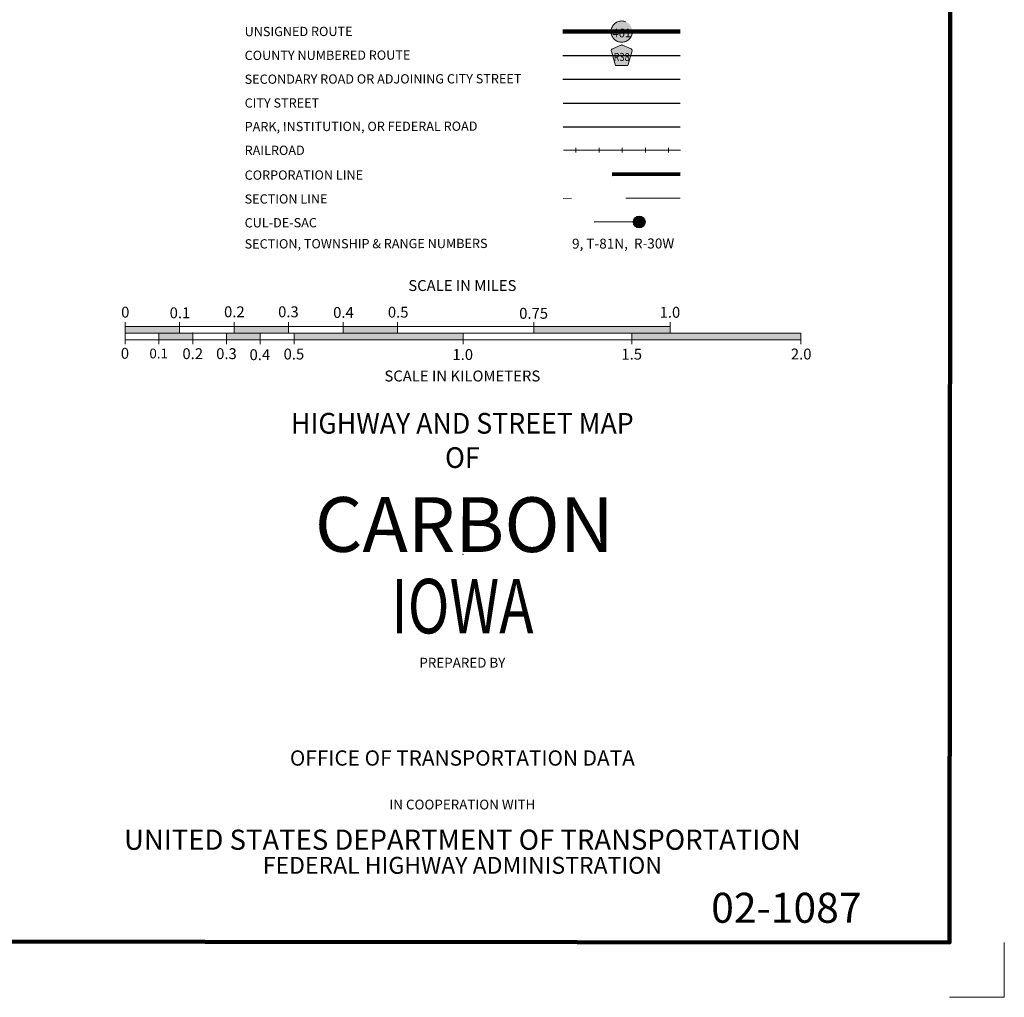
# Model space of a CAD drawing. Extents: x 119.16 to 122.78, y 71.13 to 74.75.
# Drawn here: x 120.97 to 122.78, y 71.13 to 72.93 of the extents above; entities that cross this region are included whole.
import ezdxf
from ezdxf.enums import TextEntityAlignment as Align

# ---------------------------------------------------------------- set-up
doc = ezdxf.new("R2010")
doc.units = ezdxf.units.MI
doc.header["$MEASUREMENT"] = 0
doc.linetypes.add('DASHED', pattern=[0.187, 0.125, -0.062])
doc.linetypes.add('DOT', pattern=[0.025, 0.005, -0.02])
for name, color, linetype, lineweight in [('tdCiMapCityName', 7, 'Continuous', 0), ('tdCiMapFrame', 7, 'Continuous', 0), ('tdCiMapTitleBlock', 7, 'Continuous', 0)]:
    doc.layers.add(name, color=color, linetype=linetype, lineweight=lineweight)
doc.styles.add('Style-Arial Black', font='txt')
doc.styles.add('Style-Century Gothic', font='GOTHIC.TTF')
doc.styles.add('Style-GEOMETRICFUTURA_211_L', font='GEOMETRICFUTURA_211_L.shx')
doc.styles.add('Style-GEOMETRICFUTURA_211_M_L', font='GEOMETRICFUTURA_211_M_L.shx')
doc.styles.add('Style-Trebuchet MS', font='trebuc.ttf')

# ---------------------------------------------------------------- blocks, each defined once
blk = doc.blocks.new('FR1717')
at = {"layer": 'tdCiMapFrame', "color": 40, "linetype": 'Continuous', "lineweight": 200}
blk.add_lwpolyline([(-3.4158, 0), (-3.4158, 3.4158), (0, 3.4158), (0, 0), (-3.4158, 0)], close=True, dxfattribs=at)
at = {"layer": 'tdCiMapFrame', "color": 1, "linetype": 'Continuous', "lineweight": 13}
blk.add_lwpolyline([(0, -0.1005), (0.1005, -0.1005), (0.1005, 0)], dxfattribs=at)
blk = doc.blocks.new('TBLOCK')
at = {"layer": 'tdCiMapTitleBlock', "linetype": 'DOT', "lineweight": 13}
h = blk.add_hatch(color=7, dxfattribs=at)
edge = h.paths.add_edge_path()
edge.add_arc((-0.6017, 1.6715), 0.0195, 0, 360)
at = {"layer": 'tdCiMapTitleBlock', "linetype": 'Continuous', "lineweight": 13}
blk.add_hatch(color=151, dxfattribs=at).paths.add_polyline_path([(-0.6128, 1.609), (-0.6204, 1.6351), (-0.6207, 1.6363), (-0.6208, 1.6369), (-0.6208, 1.6376), (-0.6204, 1.6386), (-0.6197, 1.6393), (-0.6188, 1.64), (-0.6034, 1.6466), (-0.6027, 1.6468), (-0.6017, 1.6469), (-0.6008, 1.6468), (-0.6001, 1.6466), (-0.5846, 1.64), (-0.5837, 1.6393), (-0.5831, 1.6386), (-0.5827, 1.6376), (-0.5827, 1.6369), (-0.5827, 1.6363), (-0.5907, 1.609), (-0.6017, 1.609)])
at = {"layer": 'tdCiMapTitleBlock', "linetype": 'Continuous', "lineweight": 30}
h = blk.add_hatch(color=7, dxfattribs=at)
edge = h.paths.add_edge_path()
edge.add_arc((-0.5696, 1.3221), 0.0107, 0, 360)
at = {"layer": 'tdCiMapTitleBlock', "color": 1, "linetype": 'Continuous', "lineweight": 100}
blk.add_line((-0.4943, 1.6715), (-0.7095, 1.6715), dxfattribs=at)
at = {"layer": 'tdCiMapTitleBlock', "color": 241, "linetype": 'Continuous', "lineweight": 30}
for p, q in [((-0.7094, 1.6278), (-0.4943, 1.6278)), ((-0.7094, 1.5841), (-0.4943, 1.5841))]:
    blk.add_line(p, q, dxfattribs=at)
at = {"layer": 'tdCiMapTitleBlock', "color": 7, "linetype": 'Continuous', "lineweight": 30}
for p, q in [((-0.7092, 1.5403), (-0.4942, 1.5403)), ((-0.5589, 1.3221), (-0.6519, 1.3219))]:
    blk.add_line(p, q, dxfattribs=at)
at = {"layer": 'tdCiMapTitleBlock', "color": 40, "linetype": 'DASHED', "lineweight": 80}
blk.add_line((-0.4941, 1.4096), (-0.709, 1.4092), dxfattribs=at)
at = {"layer": 'tdCiMapTitleBlock', "color": 7, "linetype": 'DOT', "lineweight": 13}
blk.add_line((-0.4941, 1.3659), (-0.7089, 1.3655), dxfattribs=at)
at = {"layer": 'tdCiMapTitleBlock', "color": 7, "linetype": 'Continuous', "lineweight": 0}
for p, q in [((-1.5129, 1.1301), (-1.5129, 1.1381)), ((-1.5129, 1.1181), (-1.5129, 1.1301)), ((-1.5129, 1.1301), (-0.5129, 1.1301)), ((-1.4129, 1.1301), (-1.4129, 1.1381)), ((-1.4129, 1.1181), (-1.4129, 1.1301)), ((-1.3129, 1.1301), (-1.3129, 1.1381)), ((-1.3129, 1.1241), (-1.3129, 1.1301)), ((-1.3129, 1.1181), (-1.3129, 1.1241)), ((-1.2129, 1.1301), (-1.2129, 1.1381)), ((-1.2129, 1.1181), (-1.2129, 1.1301)), ((-1.1129, 1.1301), (-1.1129, 1.1381)), ((-1.1129, 1.1241), (-1.1129, 1.1301)), ((-1.1129, 1.1181), (-1.1129, 1.1241)), ((-1.0129, 1.1301), (-1.0129, 1.1381)), ((-1.0129, 1.1181), (-1.0129, 1.1301)), ((-0.7629, 1.1301), (-0.7629, 1.1381)), ((-0.7629, 1.1241), (-0.7629, 1.1301)), ((-0.7629, 1.1181), (-0.7629, 1.1241)), ((-0.5129, 1.1301), (-0.5129, 1.1381)), ((-0.5129, 1.1181), (-0.5129, 1.1301)), ((-1.5129, 1.1181), (-1.5129, 1.1061)), ((-1.5129, 1.1181), (-1.4509, 1.1181)), ((-1.5129, 1.1061), (-1.5129, 1.0981)), ((-1.5129, 1.1061), (-0.2729, 1.1061)), ((-1.4509, 1.1181), (-1.4129, 1.1181)), ((-1.4509, 1.1181), (-1.4509, 1.1121)), ((-1.4509, 1.1121), (-1.4509, 1.1061)), ((-1.4509, 1.1061), (-1.4509, 1.0981)), ((-1.4129, 1.1181), (-1.3889, 1.1181)), ((-1.3889, 1.1181), (-1.3269, 1.1181)), ((-1.3889, 1.1181), (-1.3889, 1.1061)), ((-1.3889, 1.1061), (-1.3889, 1.0981)), ((-1.3269, 1.1181), (-1.3129, 1.1181)), ((-1.3269, 1.1181), (-1.3269, 1.1121)), ((-1.3269, 1.1121), (-1.3269, 1.1061)), ((-1.3269, 1.1061), (-1.3269, 1.0981)), ((-1.3129, 1.1181), (-1.2649, 1.1181)), ((-1.2649, 1.1181), (-1.2129, 1.1181)), ((-1.2649, 1.1181), (-1.2649, 1.1061)), ((-1.2649, 1.1061), (-1.2649, 1.0981)), ((-1.2129, 1.1181), (-1.2029, 1.1181)), ((-1.2029, 1.1181), (-1.1129, 1.1181)), ((-1.2029, 1.1181), (-1.2029, 1.1121)), ((-1.2029, 1.1121), (-1.2029, 1.1061)), ((-1.2029, 1.1061), (-1.2029, 1.0981)), ((-1.1129, 1.1181), (-1.0129, 1.1181)), ((-1.0129, 1.1181), (-0.8929, 1.1181)), ((-0.8929, 1.1181), (-0.7629, 1.1181)), ((-0.8929, 1.1181), (-0.8929, 1.1061)), ((-0.8929, 1.1061), (-0.8929, 1.0981)), ((-0.7629, 1.1181), (-0.5829, 1.1181)), ((-0.5829, 1.1181), (-0.5129, 1.1181)), ((-0.5829, 1.1181), (-0.5829, 1.1121)), ((-0.5829, 1.1121), (-0.5829, 1.1061)), ((-0.5829, 1.1061), (-0.5829, 1.0981)), ((-0.5129, 1.1181), (-0.2729, 1.1181)), ((-0.2729, 1.1181), (-0.2729, 1.1061)), ((-0.2729, 1.1061), (-0.2729, 1.0981))]:
    blk.add_line(p, q, dxfattribs=at)
at = {"layer": 'tdCiMapTitleBlock', "color": 7, "linetype": 'Continuous', "lineweight": 13}
blk.add_lwpolyline([(-0.6017, 1.609), (-0.6128, 1.609), (-0.6204, 1.6351), (-0.6207, 1.6363), (-0.6208, 1.6369), (-0.6208, 1.6376), (-0.6204, 1.6386), (-0.6197, 1.6393), (-0.6188, 1.64), (-0.6034, 1.6466), (-0.6027, 1.6468), (-0.6017, 1.6469), (-0.6008, 1.6468), (-0.6001, 1.6466), (-0.5846, 1.64), (-0.5837, 1.6393), (-0.5831, 1.6386), (-0.5827, 1.6376), (-0.5827, 1.6369), (-0.5827, 1.6363), (-0.5907, 1.609), (-0.6017, 1.609)], close=True, dxfattribs=at)
at = {"layer": 'tdCiMapTitleBlock', "color": 40, "linetype": 'Continuous', "lineweight": 30}
blk.add_lwpolyline([(-0.7088, 1.497), (-0.4942, 1.497)], dxfattribs=at)
at = {"layer": 'tdCiMapTitleBlock', "color": 40, "linetype": 'Continuous', "lineweight": 13}
for points in [[(-0.4938, 1.4537), (-0.7084, 1.4537)], [(-0.6859, 1.4579), (-0.6859, 1.4537), (-0.6859, 1.4494)], [(-0.6433, 1.4579), (-0.6433, 1.4537), (-0.6433, 1.4494)], [(-0.6007, 1.4579), (-0.6007, 1.4537), (-0.6007, 1.4494)], [(-0.5581, 1.4579), (-0.5581, 1.4537), (-0.5581, 1.4494)], [(-0.5155, 1.4579), (-0.5155, 1.4537), (-0.5155, 1.4494)]]:
    blk.add_lwpolyline(points, dxfattribs=at)
at = {"layer": 'tdCiMapTitleBlock', "color": 7, "linetype": 'DOT', "lineweight": 13}
blk.add_circle((-0.6017, 1.6715), 0.0195, dxfattribs=at)
at = {"layer": 'tdCiMapTitleBlock', "color": 7, "linetype": 'Continuous', "lineweight": 30}
blk.add_circle((-0.5696, 1.3221), 0.0107, dxfattribs=at)
at = {"layer": 'tdCiMapTitleBlock', "color": 7, "linetype": 'Continuous', "lineweight": 0}
for p in [(-1.3889, 1.1181), (-1.3129, 1.1181), (-1.0129, 1.1181), (-0.7629, 1.1181), (-0.8929, 0.7125), (0, 0)]:
    blk.add_point(p, dxfattribs=at)
at = {"layer": 'tdCiMapTitleBlock', "color": 7, "linetype": 'Continuous', "lineweight": 0, "extrusion": (0, 0, -1)}
for points in [[(1.5129, 1.1301), (1.4129, 1.1301), (1.5129, 1.1181), (1.4129, 1.1181)], [(1.3129, 1.1301), (1.2129, 1.1301), (1.3129, 1.1181), (1.2129, 1.1181)], [(1.0129, 1.1301), (1.1129, 1.1301), (1.0129, 1.1181), (1.1129, 1.1181)], [(0.7629, 1.1301), (0.5129, 1.1301), (0.7629, 1.1181), (0.5129, 1.1181)], [(1.4509, 1.1181), (1.3889, 1.1181), (1.4509, 1.1061), (1.3889, 1.1061)], [(1.3269, 1.1181), (1.2649, 1.1181), (1.3269, 1.1061), (1.2649, 1.1061)], [(1.2029, 1.1181), (0.8929, 1.1181), (1.2029, 1.1061), (0.8929, 1.1061)], [(0.5829, 1.1181), (0.2729, 1.1181), (0.5829, 1.1061), (0.2729, 1.1061)]]:
    blk.add_solid(points, dxfattribs=at)
at = {"layer": 'tdCiMapTitleBlock', "color": 7, "linetype": 'Continuous', "lineweight": 0, "style": 'Style-Century Gothic'}
for s, height, p in [('UNSIGNED ROUTE', 0.017012, (-1.2936, 1.663)), ('COUNTY NUMBERED ROUTE', 0.017012, (-1.2936, 1.6193)), ('SECONDARY ROAD OR ADJOINING CITY STREET', 0.017012, (-1.2936, 1.5756)), ('CITY STREET', 0.017012, (-1.2936, 1.5319)), ('PARK, INSTITUTION, OR FEDERAL ROAD', 0.017012, (-1.2936, 1.4886)), ('RAILROAD', 0.01701, (-1.2936, 1.445)), ('CORPORATION LINE', 0.017012, (-1.2936, 1.3996)), ('SECTION LINE', 0.017012, (-1.2936, 1.3558)), ('CUL-DE-SAC', 0.01701, (-1.2936, 1.3121)), ('SECTION, TOWNSHIP & RANGE NUMBERS', 0.017012, (-1.2936, 1.2734))]:
    blk.add_text(s, height=height, rotation=0.1196, dxfattribs=at).set_placement(p)
blk.add_text('9, T-81N,  R-30W', height=0.018253, rotation=0.1196, dxfattribs=at).set_placement((-0.599, 1.2734), align=Align.CENTER)
for s, height, p in [('SCALE IN MILES', 0.02, (-0.8941, 1.1955)), ('0', 0.02, (-1.5127, 1.1467)), ('0.1', 0.02, (-1.4123, 1.1454)), ('0.2', 0.02, (-1.3125, 1.1473)), ('0.3', 0.02, (-1.2133, 1.1473)), ('0.4', 0.02, (-1.1123, 1.1461)), ('0.5', 0.02, (-1.0119, 1.1467)), ('0.75', 0.02, (-0.7633, 1.1445)), ('1.0', 0.02, (-0.5132, 1.1464)), ('SCALE IN KILOMETERS', 0.02, (-0.8941, 1.0295)), ('PREPARED BY', 0.018, (-0.8941, 0.5044)), ('IN COOPERATION WITH', 0.018, (-0.8941, 0.2441)), ('FEDERAL HIGHWAY ADMINISTRATION', 0.031, (-0.8941, 0.1261))]:
    blk.add_text(s, height=height, dxfattribs=at).set_placement(p, align=Align.CENTER)
for s, p in [('0', (-1.5133, 1.0911)), ('0.2', (-1.3889, 1.0905)), ('0.3', (-1.327, 1.0905)), ('0.4', (-1.2657, 1.0886)), ('0.5', (-1.2032, 1.0898)), ('1.0', (-0.8934, 1.0889)), ('1.5', (-0.5833, 1.0895)), ('2.0', (-0.2723, 1.0898))]:
    blk.add_text(s, height=0.02, dxfattribs=at).set_placement(p, align=Align.TOP_CENTER)
at = {"layer": 'tdCiMapTitleBlock', "color": 7, "linetype": 'Continuous', "lineweight": 0, "style": 'Style-Century Gothic', "width": 1.000011}
blk.add_text('0.1', height=0.018, dxfattribs=at).set_placement((-1.4514, 1.0898), align=Align.TOP_CENTER)
at = {"layer": 'tdCiMapTitleBlock', "color": 7, "linetype": 'Continuous', "lineweight": 0, "style": 'Style-Arial Black'}
for s, height, width, p in [('HIGHWAY AND STREET MAP', 0.038, 0.947368, (-0.8941, 0.9337)), ('OF', 0.038, 0.947368, (-0.8941, 0.8708)), ('IOWA', 0.1, 0.76, (-0.8941, 0.5672))]:
    blk.add_text(s, height=height, dxfattribs=dict(at, width=width)).set_placement(p, align=Align.CENTER)
at = {"layer": 'tdCiMapTitleBlock', "color": 7, "linetype": 'Continuous', "lineweight": 0, "line_spacing_factor": 0.6}
for s, insert, char_height, attachment_point, style in [('\\H1x;\\W0.941176;\\T1.096;461', (-0.6017, 1.6689), 0.015902, 5, 'Style-Trebuchet MS'), ('\\H1x;\\W0.84375;\\T1.010;R38', (-0.6017, 1.6175), 0.014779, 8, 'Style-Trebuchet MS'), ('\\T1.116;OFFICE OF TRANSPORTATION DATA', (-0.8941, 0.3245), 0.028, 8, 'Style-Century Gothic'), ('\\T1.044;UNITED STATES DEPARTMENT OF TRANSPORTATION', (-0.8941, 0.1701), 0.037, 8, 'Style-Century Gothic'), ('\\T1.206;02-1087', (-0.2995, 0.0362), 0.055, 8, 'Style-GEOMETRICFUTURA_211_L')]:
    blk.add_mtext(s, dxfattribs=dict(at, insert=insert, char_height=char_height, attachment_point=attachment_point, style=style))
at = {"layer": 'tdCiMapTitleBlock', "color": 7, "linetype": 'Continuous', "lineweight": 13, "style": 'Style-GEOMETRICFUTURA_211_L'}
for tag, p in [('TBLOCK_3336', (-0.9328, 2.0536)), ('TBLOCK_3335', (-0.8939, 2.0536)), ('TBLOCK_3420', (-0.8547, 2.0536))]:
    blk.add_attdef(tag, text='', height=0.014, dxfattribs=at).set_placement(p, align=Align.CENTER)

msp = doc.modelspace()

# ---------------------------------------------------------------- block references
at = {"layer": 'tdCiMapFrame', "color": 40, "linetype": 'Continuous', "lineweight": 200, "xscale": 1.000000367068667, "yscale": 1.000000367068667, "zscale": 1.000000367068667, "rotation": 359.9509079439597}
msp.add_blockref('FR1717', (122.6779, 71.2353), dxfattribs=at)
at = {"layer": 'tdCiMapTitleBlock', "color": 7, "linetype": 'Continuous', "lineweight": 0}
msp.add_blockref('TBLOCK', (122.6779, 71.2353), dxfattribs=at)

# ---------------------------------------------------------------- texts
at = {"layer": 'tdCiMapCityName', "color": 7, "linetype": 'Continuous', "lineweight": 0, "style": 'Style-GEOMETRICFUTURA_211_M_L'}
msp.add_text('CARBON', height=0.10047, rotation=359.9487, dxfattribs=at).set_placement((121.7873, 71.9519), align=Align.CENTER)

doc.saveas('drawing.dxf')
